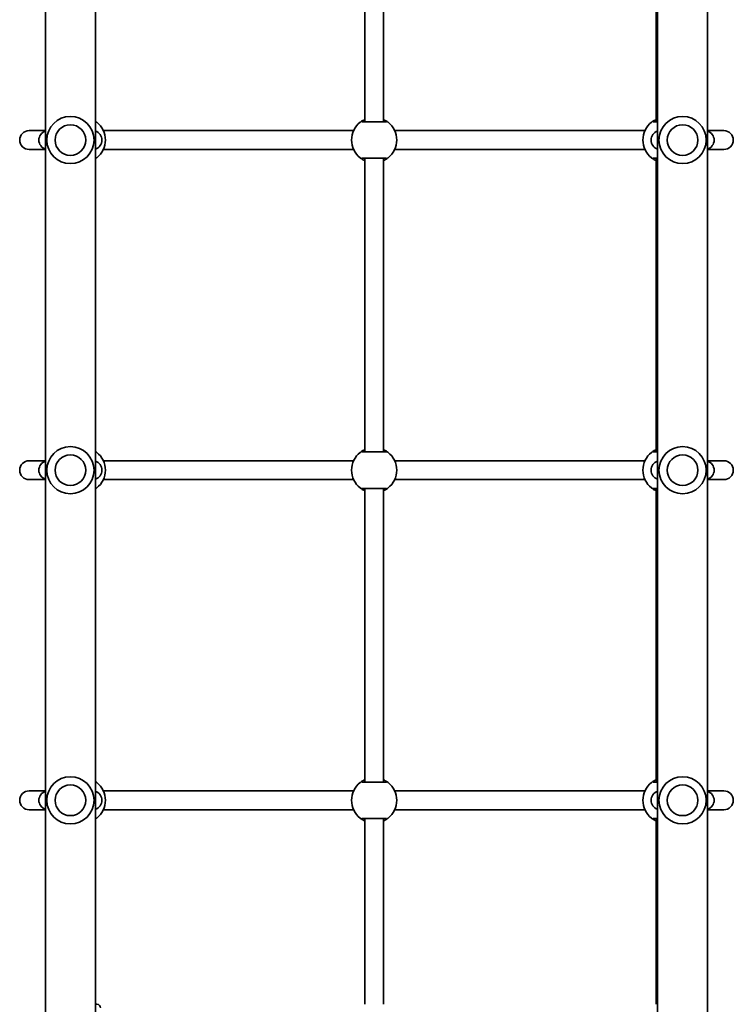
# Model space of a CAD drawing. Units: millimetres. Extents: x -3149 to 3359, y -5152 to 5449.
# Drawn here: x -840 to -235, y -52 to 784 of the extents above; entities that cross this region are included whole.
import ezdxf

# ---------------------------------------------------------------- set-up
doc = ezdxf.new("R2010")
doc.units = ezdxf.units.MM
doc.layers.add('Widoczne (ISO)', color=7, linetype='Continuous', lineweight=35)

msp = doc.modelspace()

# ---------------------------------------------------------------- linework, layer by layer
at = {"layer": 'Widoczne (ISO)'}
for p, q in [((-775.35, 1298.93), (-775.35, -216.07)), ((-298.75, -216.07), (-298.75, 1298.93)), ((-817.75, 1252.08), (-817.75, -169.22)), ((-256.35, -169.22), (-256.35, 1252.08)), ((-547.05, 945.93), (-547.05, 696.93)), ((-531.05, 945.93), (-531.05, 696.93)), ((-300.05, 945.93), (-300.05, 696.93)), ((-830.94, 689.43), (-831.55, 689.43)), ((-817.75, 689.43), (-830.94, 689.43)), ((-768.65, 689.43), (-556.45, 689.43)), ((-521.65, 689.43), (-309.45, 689.43)), ((-243.16, 689.43), (-256.35, 689.43)), ((-242.55, 689.43), (-243.16, 689.43)), ((-831.55, 673.43), (-830.94, 673.43)), ((-830.94, 673.43), (-817.75, 673.43)), ((-768.65, 673.43), (-556.45, 673.43)), ((-521.65, 673.43), (-309.45, 673.43)), ((-256.35, 673.43), (-243.16, 673.43)), ((-243.16, 673.43), (-242.55, 673.43)), ((-547.05, 665.93), (-547.05, 416.93)), ((-531.05, 665.93), (-531.05, 416.93)), ((-300.05, 665.93), (-300.05, 416.93)), ((-830.94, 409.43), (-831.55, 409.43)), ((-817.75, 409.43), (-830.94, 409.43)), ((-768.65, 409.43), (-556.45, 409.43)), ((-521.65, 409.43), (-309.45, 409.43)), ((-243.16, 409.43), (-256.35, 409.43)), ((-242.55, 409.43), (-243.16, 409.43)), ((-831.55, 393.43), (-830.94, 393.43)), ((-830.94, 393.43), (-817.75, 393.43)), ((-768.65, 393.43), (-556.45, 393.43)), ((-521.65, 393.43), (-309.45, 393.43)), ((-256.35, 393.43), (-243.16, 393.43)), ((-243.16, 393.43), (-242.55, 393.43)), ((-547.05, 385.93), (-547.05, 136.93)), ((-531.05, 385.93), (-531.05, 136.93)), ((-300.05, 385.93), (-300.05, 136.93)), ((-830.94, 129.43), (-831.55, 129.43)), ((-817.75, 129.43), (-830.94, 129.43)), ((-768.65, 129.43), (-556.45, 129.43)), ((-521.65, 129.43), (-309.45, 129.43)), ((-243.16, 129.43), (-256.35, 129.43)), ((-242.55, 129.43), (-243.16, 129.43)), ((-831.55, 113.43), (-830.94, 113.43)), ((-830.94, 113.43), (-817.75, 113.43)), ((-768.65, 113.43), (-556.45, 113.43)), ((-521.65, 113.43), (-309.45, 113.43)), ((-256.35, 113.43), (-243.16, 113.43)), ((-243.16, 113.43), (-242.55, 113.43)), ((-547.05, 105.93), (-547.05, -51.57)), ((-531.05, 105.93), (-531.05, -51.57)), ((-300.05, 105.93), (-300.05, -51.57)), ((-775.35, -51.57), (-774.05, -51.57))]:
    msp.add_line(p, q, dxfattribs=at)
for centre in [(-796.55, 681.43), (-277.55, 681.43), (-796.55, 401.43), (-277.55, 401.43), (-796.55, 121.43), (-277.55, 121.43)]:
    msp.add_circle(centre, 13, dxfattribs=at)
for centre, radius, start, end in [((-796.55, 681.43), 20, 90, 270), ((-796.55, 681.43), 20, 270, 90), ((-786.05, 681.43), 19.15, 307.97957, 52.02043), ((-539.05, 681.43), 19.15, 127.97957, 232.02043), ((-539.05, 681.43), 19.15, 307.97957, 52.02043), ((-292.05, 681.43), 19.15, 127.97957, 232.02043), ((-277.55, 681.43), 20, 90, 270), ((-277.55, 681.43), 20, 270, 90), ((-831.55, 681.43), 8, 90, 270), ((-815.29, 681.43), 8, 107.93152, 252.06848), ((-777.81, 681.43), 8, 287.93152, 72.06848), ((-296.29, 681.43), 8, 107.93152, 252.06848), ((-258.81, 681.43), 8, 287.93152, 72.06848), ((-242.55, 681.43), 8, 270, 90), ((-796.55, 401.43), 20, 90, 270), ((-796.55, 401.43), 20, 270, 90), ((-277.55, 401.43), 20, 90, 270), ((-277.55, 401.43), 20, 270, 90), ((-831.55, 401.43), 8, 90, 270), ((-786.05, 401.43), 19.15, 307.97957, 52.02043), ((-539.05, 401.43), 19.15, 127.97957, 232.02043), ((-539.05, 401.43), 19.15, 307.97957, 52.02043), ((-292.05, 401.43), 19.15, 127.97957, 232.02043), ((-242.55, 401.43), 8, 270, 90), ((-815.29, 401.43), 8, 107.93152, 252.06848), ((-777.81, 401.43), 8, 287.93152, 72.06848), ((-296.29, 401.43), 8, 107.93152, 252.06848), ((-258.81, 401.43), 8, 287.93152, 72.06848), ((-796.55, 121.43), 20, 90, 270), ((-796.55, 121.43), 20, 270, 90), ((-786.05, 121.43), 19.15, 307.97957, 52.02043), ((-539.05, 121.43), 19.15, 127.97957, 232.02043), ((-539.05, 121.43), 19.15, 307.97957, 52.02043), ((-292.05, 121.43), 19.15, 127.97957, 232.02043), ((-277.55, 121.43), 20, 90, 270), ((-277.55, 121.43), 20, 270, 90), ((-831.55, 121.43), 8, 90, 270), ((-815.29, 121.43), 8, 107.93152, 252.06848), ((-777.81, 121.43), 8, 287.93152, 72.06848), ((-296.29, 121.43), 8, 107.93152, 252.06848), ((-258.81, 121.43), 8, 287.93152, 72.06848), ((-242.55, 121.43), 8, 270, 90), ((-774.05, -54.57), 3, 0, 90)]:
    msp.add_arc(centre, radius, start, end, dxfattribs=at)
for points, knots in [([(-774.27, 696.52), (-774.31, 696.55), (-774.4, 696.62), (-774.72, 696.87), (-774.99, 697.07), (-775.35, 697.31)], [0, 0, 0, 0, 0.1656807, 0.1656807, 0.3886973, 0.3886973, 0.3886973, 0.3886973]), ([(-547.05, 698.83), (-547.63, 698.56), (-548.16, 698.28), (-549.43, 697.55), (-550.03, 697.12), (-550.64, 696.68), (-550.78, 696.56), (-550.83, 696.52)], [2.6168682, 2.6168682, 2.6168682, 2.6168682, 2.8232659, 2.8232659, 3.1820177, 3.1820177, 3.4062376, 3.4062376, 3.4062376, 3.4062376]), ([(-528.5, 696.93), (-528.54, 696.93), (-528.66, 696.93), (-529.12, 696.93), (-529.58, 696.93), (-530.96, 696.93), (-531.99, 696.93), (-534.45, 696.93), (-535.9, 696.93), (-539.07, 696.93), (-540.79, 696.93), (-544.03, 696.93), (-545.54, 696.93), (-548.09, 696.93), (-549.04, 696.93), (-549.51, 696.93), (-549.57, 696.93), (-549.6, 696.93)], [0, 0, 0, 0, 0.206308, 0.206308, 0.5364, 0.5364, 0.96552, 0.96552, 1.422771, 1.422771, 1.925821, 1.925821, 2.446576, 2.446576, 3.038238, 3.038238, 3.174755, 3.174755, 3.174755, 3.174755]), ([(-527.27, 696.52), (-527.31, 696.55), (-527.4, 696.62), (-527.75, 696.89), (-528.1, 697.15), (-529.14, 697.83), (-529.92, 698.29), (-530.9, 698.76), (-530.98, 698.79), (-531.05, 698.83)], [0, 0, 0, 0, 0.1656807, 0.1656807, 0.4307699, 0.4307699, 0.7633722, 0.7633722, 0.7893694, 0.7893694, 0.7893694, 0.7893694]), ([(-300.05, 698.83), (-300.63, 698.56), (-301.16, 698.28), (-302.43, 697.55), (-303.03, 697.12), (-303.64, 696.68), (-303.78, 696.56), (-303.83, 696.52)], [2.6168682, 2.6168682, 2.6168682, 2.6168682, 2.8232659, 2.8232659, 3.1820177, 3.1820177, 3.4062376, 3.4062376, 3.4062376, 3.4062376]), ([(-298.75, 696.93), (-299.1, 696.93), (-299.43, 696.93), (-301.09, 696.93), (-302.04, 696.93), (-302.51, 696.93), (-302.57, 696.93), (-302.6, 696.93)], [2.312355, 2.312355, 2.312355, 2.312355, 2.4465758, 2.4465758, 3.0382384, 3.0382384, 3.1747553, 3.1747553, 3.1747553, 3.1747553]), ([(-775.35, 665.54), (-775.09, 665.72), (-774.87, 665.88), (-774.46, 666.18), (-774.32, 666.29), (-774.27, 666.33)], [3.0176675, 3.0176675, 3.0176675, 3.0176675, 3.1821449, 3.1821449, 3.4063648, 3.4063648, 3.4063648, 3.4063648]), ([(-550.83, 666.33), (-550.79, 666.3), (-550.7, 666.23), (-550.35, 665.96), (-550, 665.71), (-548.96, 665.02), (-548.18, 664.56), (-547.2, 664.1), (-547.12, 664.06), (-547.05, 664.03)], [0, 0, 0, 0, 0.165681, 0.165681, 0.4307707, 0.4307707, 0.7633729, 0.7633729, 0.7893694, 0.7893694, 0.7893694, 0.7893694]), ([(-549.6, 665.93), (-549.57, 665.93), (-549.52, 665.93), (-549.06, 665.93), (-548.12, 665.93), (-545.44, 665.93), (-543.74, 665.93), (-540.15, 665.93), (-538.28, 665.93), (-534.86, 665.93), (-533.29, 665.93), (-530.76, 665.93), (-529.77, 665.93), (-528.79, 665.93), (-528.57, 665.93), (-528.5, 665.93)], [0, 0, 0, 0, 0.129537, 0.129537, 0.725375, 0.725375, 1.299703, 1.299703, 1.842753, 1.842753, 2.356937, 2.356937, 2.86021, 2.86021, 3.174755, 3.174755, 3.174755, 3.174755]), ([(-531.05, 664.03), (-530.47, 664.3), (-529.94, 664.57), (-528.67, 665.31), (-528.07, 665.73), (-527.46, 666.18), (-527.32, 666.29), (-527.27, 666.33)], [2.6169954, 2.6169954, 2.6169954, 2.6169954, 2.8233931, 2.8233931, 3.1821449, 3.1821449, 3.4063648, 3.4063648, 3.4063648, 3.4063648]), ([(-303.83, 666.33), (-303.79, 666.3), (-303.7, 666.23), (-303.35, 665.96), (-303, 665.71), (-301.96, 665.02), (-301.18, 664.56), (-300.2, 664.1), (-300.12, 664.06), (-300.05, 664.03)], [0, 0, 0, 0, 0.165681, 0.165681, 0.4307707, 0.4307707, 0.7633729, 0.7633729, 0.7893694, 0.7893694, 0.7893694, 0.7893694]), ([(-302.6, 665.93), (-302.57, 665.93), (-302.52, 665.93), (-302.06, 665.93), (-301.12, 665.93), (-299.44, 665.93), (-299.1, 665.93), (-298.75, 665.93)], [0, 0, 0, 0, 0.1295368, 0.1295368, 0.7253749, 0.7253749, 0.8624003, 0.8624003, 0.8624003, 0.8624003]), ([(-547.05, 418.83), (-547.63, 418.56), (-548.16, 418.28), (-549.43, 417.55), (-550.03, 417.12), (-550.64, 416.68), (-550.78, 416.56), (-550.83, 416.52)], [2.6168682, 2.6168682, 2.6168682, 2.6168682, 2.8232659, 2.8232659, 3.1820177, 3.1820177, 3.4062376, 3.4062376, 3.4062376, 3.4062376]), ([(-527.27, 416.52), (-527.31, 416.55), (-527.4, 416.62), (-527.75, 416.89), (-528.1, 417.15), (-529.14, 417.83), (-529.92, 418.29), (-530.9, 418.76), (-530.98, 418.79), (-531.05, 418.83)], [0, 0, 0, 0, 0.1656807, 0.1656807, 0.4307699, 0.4307699, 0.7633722, 0.7633722, 0.7893694, 0.7893694, 0.7893694, 0.7893694]), ([(-300.05, 418.83), (-300.63, 418.56), (-301.16, 418.28), (-302.43, 417.55), (-303.03, 417.12), (-303.64, 416.68), (-303.78, 416.56), (-303.83, 416.52)], [2.6168682, 2.6168682, 2.6168682, 2.6168682, 2.8232659, 2.8232659, 3.1820177, 3.1820177, 3.4062376, 3.4062376, 3.4062376, 3.4062376]), ([(-774.27, 416.52), (-774.31, 416.55), (-774.4, 416.62), (-774.72, 416.87), (-774.99, 417.07), (-775.35, 417.31)], [0, 0, 0, 0, 0.1656807, 0.1656807, 0.3886973, 0.3886973, 0.3886973, 0.3886973]), ([(-528.5, 416.93), (-528.54, 416.93), (-528.66, 416.93), (-529.12, 416.93), (-529.58, 416.93), (-530.96, 416.93), (-531.99, 416.93), (-534.45, 416.93), (-535.9, 416.93), (-539.07, 416.93), (-540.79, 416.93), (-544.03, 416.93), (-545.54, 416.93), (-548.09, 416.93), (-549.04, 416.93), (-549.51, 416.93), (-549.57, 416.93), (-549.6, 416.93)], [0, 0, 0, 0, 0.206308, 0.206308, 0.5364, 0.5364, 0.96552, 0.96552, 1.422771, 1.422771, 1.925821, 1.925821, 2.446576, 2.446576, 3.038238, 3.038238, 3.174755, 3.174755, 3.174755, 3.174755]), ([(-298.75, 416.93), (-299.1, 416.93), (-299.43, 416.93), (-301.09, 416.93), (-302.04, 416.93), (-302.51, 416.93), (-302.57, 416.93), (-302.6, 416.93)], [2.312355, 2.312355, 2.312355, 2.312355, 2.4465758, 2.4465758, 3.0382384, 3.0382384, 3.1747553, 3.1747553, 3.1747553, 3.1747553]), ([(-775.35, 385.54), (-775.09, 385.72), (-774.87, 385.88), (-774.46, 386.18), (-774.32, 386.29), (-774.27, 386.33)], [3.0176675, 3.0176675, 3.0176675, 3.0176675, 3.1821449, 3.1821449, 3.4063648, 3.4063648, 3.4063648, 3.4063648]), ([(-550.83, 386.33), (-550.79, 386.3), (-550.7, 386.23), (-550.35, 385.96), (-550, 385.71), (-548.96, 385.02), (-548.18, 384.56), (-547.2, 384.1), (-547.12, 384.06), (-547.05, 384.03)], [0, 0, 0, 0, 0.165681, 0.165681, 0.4307707, 0.4307707, 0.7633729, 0.7633729, 0.7893694, 0.7893694, 0.7893694, 0.7893694]), ([(-549.6, 385.93), (-549.57, 385.93), (-549.52, 385.93), (-549.06, 385.93), (-548.12, 385.93), (-545.44, 385.93), (-543.74, 385.93), (-540.15, 385.93), (-538.28, 385.93), (-534.86, 385.93), (-533.29, 385.93), (-530.76, 385.93), (-529.77, 385.93), (-528.79, 385.93), (-528.57, 385.93), (-528.5, 385.93)], [0, 0, 0, 0, 0.129537, 0.129537, 0.725375, 0.725375, 1.299703, 1.299703, 1.842753, 1.842753, 2.356937, 2.356937, 2.86021, 2.86021, 3.174755, 3.174755, 3.174755, 3.174755]), ([(-531.05, 384.03), (-530.47, 384.3), (-529.94, 384.57), (-528.67, 385.31), (-528.07, 385.73), (-527.46, 386.18), (-527.32, 386.29), (-527.27, 386.33)], [2.6169954, 2.6169954, 2.6169954, 2.6169954, 2.8233931, 2.8233931, 3.1821449, 3.1821449, 3.4063648, 3.4063648, 3.4063648, 3.4063648]), ([(-303.83, 386.33), (-303.79, 386.3), (-303.7, 386.23), (-303.35, 385.96), (-303, 385.71), (-301.96, 385.02), (-301.18, 384.56), (-300.2, 384.1), (-300.12, 384.06), (-300.05, 384.03)], [0, 0, 0, 0, 0.165681, 0.165681, 0.4307707, 0.4307707, 0.7633729, 0.7633729, 0.7893694, 0.7893694, 0.7893694, 0.7893694]), ([(-302.6, 385.93), (-302.57, 385.93), (-302.52, 385.93), (-302.06, 385.93), (-301.12, 385.93), (-299.44, 385.93), (-299.1, 385.93), (-298.75, 385.93)], [0, 0, 0, 0, 0.1295368, 0.1295368, 0.7253749, 0.7253749, 0.8624003, 0.8624003, 0.8624003, 0.8624003]), ([(-774.27, 136.52), (-774.31, 136.55), (-774.4, 136.62), (-774.72, 136.87), (-774.99, 137.07), (-775.35, 137.31)], [0, 0, 0, 0, 0.1656807, 0.1656807, 0.3886973, 0.3886973, 0.3886973, 0.3886973]), ([(-547.05, 138.83), (-547.63, 138.56), (-548.16, 138.28), (-549.43, 137.55), (-550.03, 137.12), (-550.64, 136.68), (-550.78, 136.56), (-550.83, 136.52)], [2.6168682, 2.6168682, 2.6168682, 2.6168682, 2.8232659, 2.8232659, 3.1820177, 3.1820177, 3.4062376, 3.4062376, 3.4062376, 3.4062376]), ([(-528.5, 136.93), (-528.54, 136.93), (-528.66, 136.93), (-529.12, 136.93), (-529.58, 136.93), (-530.96, 136.93), (-531.99, 136.93), (-534.45, 136.93), (-535.9, 136.93), (-539.07, 136.93), (-540.79, 136.93), (-544.03, 136.93), (-545.54, 136.93), (-548.09, 136.93), (-549.04, 136.93), (-549.51, 136.93), (-549.57, 136.93), (-549.6, 136.93)], [0, 0, 0, 0, 0.206308, 0.206308, 0.5364, 0.5364, 0.96552, 0.96552, 1.422771, 1.422771, 1.925821, 1.925821, 2.446576, 2.446576, 3.038238, 3.038238, 3.174755, 3.174755, 3.174755, 3.174755]), ([(-527.27, 136.52), (-527.31, 136.55), (-527.4, 136.62), (-527.75, 136.89), (-528.1, 137.15), (-529.14, 137.83), (-529.92, 138.29), (-530.9, 138.76), (-530.98, 138.79), (-531.05, 138.83)], [0, 0, 0, 0, 0.1656807, 0.1656807, 0.4307699, 0.4307699, 0.7633722, 0.7633722, 0.7893694, 0.7893694, 0.7893694, 0.7893694]), ([(-300.05, 138.83), (-300.63, 138.56), (-301.16, 138.28), (-302.43, 137.55), (-303.03, 137.12), (-303.64, 136.68), (-303.78, 136.56), (-303.83, 136.52)], [2.6168682, 2.6168682, 2.6168682, 2.6168682, 2.8232659, 2.8232659, 3.1820177, 3.1820177, 3.4062376, 3.4062376, 3.4062376, 3.4062376]), ([(-298.75, 136.93), (-299.1, 136.93), (-299.43, 136.93), (-301.09, 136.93), (-302.04, 136.93), (-302.51, 136.93), (-302.57, 136.93), (-302.6, 136.93)], [2.312355, 2.312355, 2.312355, 2.312355, 2.4465758, 2.4465758, 3.0382384, 3.0382384, 3.1747553, 3.1747553, 3.1747553, 3.1747553]), ([(-775.35, 105.54), (-775.09, 105.72), (-774.87, 105.88), (-774.46, 106.18), (-774.32, 106.29), (-774.27, 106.33)], [3.0176675, 3.0176675, 3.0176675, 3.0176675, 3.1821449, 3.1821449, 3.4063648, 3.4063648, 3.4063648, 3.4063648]), ([(-550.83, 106.33), (-550.79, 106.3), (-550.7, 106.23), (-550.35, 105.96), (-550, 105.71), (-548.96, 105.02), (-548.18, 104.56), (-547.2, 104.1), (-547.12, 104.06), (-547.05, 104.03)], [0, 0, 0, 0, 0.165681, 0.165681, 0.4307707, 0.4307707, 0.7633729, 0.7633729, 0.7893694, 0.7893694, 0.7893694, 0.7893694]), ([(-549.6, 105.93), (-549.57, 105.93), (-549.52, 105.93), (-549.06, 105.93), (-548.12, 105.93), (-545.44, 105.93), (-543.74, 105.93), (-540.15, 105.93), (-538.28, 105.93), (-534.86, 105.93), (-533.29, 105.93), (-530.76, 105.93), (-529.77, 105.93), (-528.79, 105.93), (-528.57, 105.93), (-528.5, 105.93)], [0, 0, 0, 0, 0.129537, 0.129537, 0.725375, 0.725375, 1.299703, 1.299703, 1.842753, 1.842753, 2.356937, 2.356937, 2.86021, 2.86021, 3.174755, 3.174755, 3.174755, 3.174755]), ([(-531.05, 104.03), (-530.47, 104.3), (-529.94, 104.57), (-528.67, 105.31), (-528.07, 105.73), (-527.46, 106.18), (-527.32, 106.29), (-527.27, 106.33)], [2.6169954, 2.6169954, 2.6169954, 2.6169954, 2.8233931, 2.8233931, 3.1821449, 3.1821449, 3.4063648, 3.4063648, 3.4063648, 3.4063648]), ([(-303.83, 106.33), (-303.79, 106.3), (-303.7, 106.23), (-303.35, 105.96), (-303, 105.71), (-301.96, 105.02), (-301.18, 104.56), (-300.2, 104.1), (-300.12, 104.06), (-300.05, 104.03)], [0, 0, 0, 0, 0.165681, 0.165681, 0.4307707, 0.4307707, 0.7633729, 0.7633729, 0.7893694, 0.7893694, 0.7893694, 0.7893694]), ([(-302.6, 105.93), (-302.57, 105.93), (-302.52, 105.93), (-302.06, 105.93), (-301.12, 105.93), (-299.44, 105.93), (-299.1, 105.93), (-298.75, 105.93)], [0, 0, 0, 0, 0.1295368, 0.1295368, 0.7253749, 0.7253749, 0.8624003, 0.8624003, 0.8624003, 0.8624003])]:
    msp.add_open_spline(points, degree=3, knots=knots, dxfattribs=at)

doc.saveas('drawing.dxf')
